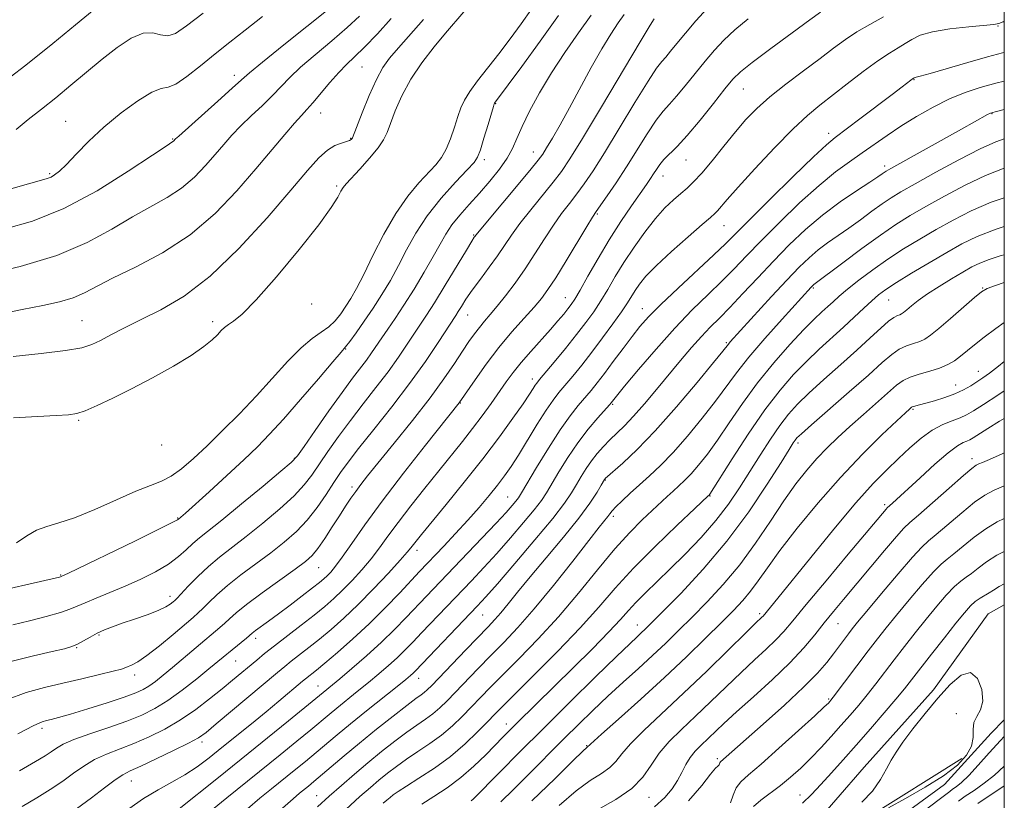
# Model space of a CAD drawing. Extents: x 2119800 to 2122700, y 329800 to 332700.
# Drawn here: x 2122266 to 2122500, y 330263 to 330448 of the extents above; entities that cross this region are included whole.
import ezdxf

# ---------------------------------------------------------------- set-up
doc = ezdxf.new("R2010")
doc.units = 0
doc.header["$MEASUREMENT"] = 0
for name, color, linetype, lineweight in [('DTM HARD BREAKLINE', 7, 'Continuous', 0), ('DTM SPOT ELEVATION', 2, 'Continuous', 13), ('GRID LINE', 7, 'Continuous', 0), ('INDEX CONTOUR', 41, 'Continuous', 13), ('INTERMEDIATE CONTOUR', 44, 'Continuous', 0)]:
    doc.layers.add(name, color=color, linetype=linetype, lineweight=lineweight)

msp = doc.modelspace()

# ---------------------------------------------------------------- linework, layer by layer
at = {"layer": 'DTM HARD BREAKLINE'}
for points in [[(2122500, 330309.357, 1029.369), (2122496.198, 330307.173, 1029.525), (2122483.148, 330289.199, 1029.805), (2122466.725, 330270.767, 1029.665), (2122446.5, 330247.502, 1030.225), (2122433.513, 330230.781, 1030.785), (2122415.609, 330216.193, 1031.205), (2122395.618, 330201.709, 1030.785), (2122370.874, 330184.326, 1030.715), (2122333.803, 330155.003, 1030.925), (2122314.497, 330133.367, 1031.275), (2122300.009, 330120.071, 1030.785), (2122283.913, 330108.113, 1030.575)], [(2122467.302, 330253.152, 1029.455), (2122485.779, 330266.665, 1029.315), (2122496.863, 330278.876, 1029.035), (2122500, 330282.018, 1029.143)], [(2122489.94, 330272.87, 1031.02), (2122467.71, 330258.96, 1030.1), (2122454.86, 330245.67, 1030.31), (2122452.01, 330241.79, 1030.82)]]:
    msp.add_polyline3d(points, dxfattribs=at)
at = {"layer": 'DTM SPOT ELEVATION'}
for p in [(2122498.53, 330446.76, 992.09), (2122347.49, 330437.05, 966.89), (2122317.17, 330435.08, 961.49), (2122438.01, 330431.81, 988.89), (2122478.54, 330434.05, 994.09), (2122379.22, 330428.34, 976.09), (2122337.67, 330426.15, 966.69), (2122497.07, 330425.97, 998.09), (2122277.09, 330424.12, 959.09), (2122344.75, 330420.14, 967.89), (2122458.27, 330421.3, 993.49), (2122302.48, 330419.95, 961.89), (2122388.15, 330416.86, 979.29), (2122376.49, 330415.08, 976.39), (2122424.42, 330414.96, 988.79), (2122471.57, 330413.56, 997.59), (2122273.28, 330411.7, 959.79), (2122418.94, 330411.16, 988.69), (2122341.48, 330408.83, 969.59), (2122403.38, 330402.13, 986.19), (2122433.4, 330399.42, 992.79), (2122374.02, 330397.13, 979.89), (2122454.67, 330384.59, 1002.19), (2122494.84, 330384.59, 1009.89), (2122335.54, 330380.78, 971.49), (2122395.75, 330382.32, 987.19), (2122472.52, 330381.76, 1006.89), (2122372.53, 330378.15, 982.79), (2122414.02, 330379.71, 993.29), (2122280.99, 330376.81, 967.09), (2122312.01, 330376.59, 969.29), (2122433.98, 330371.59, 999.79), (2122343.61, 330370.11, 976.09), (2122493.81, 330364.76, 1013.29), (2122387.95, 330362.98, 989.49), (2122488.47, 330361.58, 1013.19), (2122370.84, 330357.24, 986.09), (2122407.02, 330356.95, 996.19), (2122478.28, 330355.76, 1014.19), (2122280.21, 330353.15, 970.19), (2122451.03, 330347.76, 1010.39), (2122299.89, 330347.28, 972.19), (2122331.44, 330344.17, 977.89), (2122492.34, 330344.08, 1019.49), (2122405.27, 330339.01, 1000.09), (2122345.08, 330337.35, 983.59), (2122382.04, 330334.93, 993.09), (2122430.09, 330335.16, 1006.09), (2122471.58, 330333.11, 1017.69), (2122303.71, 330329.98, 975.89), (2122407.17, 330330.38, 1002.39), (2122360.51, 330322.3, 990.49), (2122337.15, 330318.15, 984.89), (2122275.9, 330316.47, 975.89), (2122301.87, 330311.4, 979.49), (2122376.1, 330306.96, 998.89), (2122441.94, 330307.25, 1015.69), (2122412.84, 330304.59, 1009.29), (2122460.48, 330304.87, 1020.89), (2122285, 330302.19, 980.19), (2122322.24, 330301.36, 986.49), (2122279.69, 330299.21, 980.09), (2122317.51, 330296.03, 986.89), (2122293.5, 330292.65, 982.49), (2122360.9, 330291.86, 998.69), (2122337.01, 330290.08, 993.19), (2122458.28, 330286.98, 1023.79), (2122488.62, 330283.54, 1030.59), (2122271.49, 330280.05, 984.39), (2122381.78, 330281.07, 1007.39), (2122309.47, 330276.77, 990.39), (2122400.82, 330275.94, 1013.89), (2122431.84, 330272.78, 1021.69), (2122292.66, 330267.51, 990.79), (2122336.73, 330264.06, 1001.19), (2122415.66, 330263.64, 1018.69), (2122451.46, 330264.22, 1027.29)]:
    msp.add_point(p, dxfattribs=at)
at = {"layer": 'GRID LINE', "flags": 128}
msp.add_lwpolyline([(2120000, 330000), (2122500, 330000), (2122500, 332500), (2120000, 332500), (2120000, 330000)], dxfattribs=at)
at = {"layer": 'INDEX CONTOUR', "flags": 128}
for points, elevation in [([(2122323.84, 330449.051), (2122319.715, 330445.804), (2122316.055, 330442.946), (2122312.578, 330440.179), (2122309.109, 330437.34), (2122305.893, 330434.788), (2122303.282, 330433.011), (2122301.443, 330432.271), (2122299.798, 330431.915), (2122297.585, 330431.064), (2122294.275, 330429.063), (2122290.266, 330426.149), (2122286.191, 330422.785), (2122282.586, 330419.409), (2122279.597, 330416.354), (2122277.274, 330413.927), (2122275.624, 330412.34), (2122274.479, 330411.429), (2122273.63, 330410.937), (2122272.724, 330410.588), (2122270.827, 330410.034), (2122266.864, 330408.908), (2122260.229, 330406.999)], 960), ([(2122409.724, 330449.55), (2122408.296, 330447.509), (2122406.528, 330444.87), (2122404.394, 330441.393), (2122401.919, 330436.974), (2122396.758, 330427.373), (2122394.516, 330423.344), (2122392.676, 330420.158), (2122391.316, 330417.877), (2122390.383, 330416.391), (2122389.289, 330414.918), (2122387.313, 330412.504), (2122374.492, 330397.112), (2122374.314, 330396.876), (2122374.147, 330396.626), (2122373.587, 330395.729), (2122372.265, 330393.559), (2122367.234, 330385.236), (2122364.673, 330381.068), (2122362.785, 330378.104), (2122359.934, 330373.848), (2122358.224, 330371.263), (2122356.133, 330368.169), (2122353.649, 330364.691), (2122350.795, 330360.952), (2122347.746, 330357.065), (2122344.709, 330353.141), (2122341.874, 330349.306), (2122339.356, 330345.744), (2122335.538, 330340.132), (2122333.763, 330337.819), (2122331.352, 330335.255), (2122327.936, 330332.13), (2122323.942, 330328.753), (2122319.997, 330325.587), (2122313.655, 330320.694), (2122310.986, 330318.463), (2122308.452, 330316.069), (2122306.223, 330313.781), (2122303.558, 330310.938), (2122303.024, 330310.41), (2122302.599, 330310.041), (2122301.959, 330309.534), (2122300.855, 330308.842), (2122299.053, 330307.98), (2122296.448, 330306.979), (2122293.441, 330305.937), (2122290.56, 330304.965), (2122288.209, 330304.141), (2122286.294, 330303.386), (2122284.597, 330302.592), (2122282.946, 330301.688), (2122281.368, 330300.776), (2122279.934, 330299.998), (2122278.592, 330299.438), (2122276.796, 330298.926), (2122273.876, 330298.232), (2122269.467, 330297.203), (2122264.429, 330295.984)], 980), ([(2122371.655, 330450.194), (2122367.307, 330445.12), (2122364.574, 330441.817), (2122361.716, 330438.079), (2122359.084, 330434.131), (2122356.964, 330430.214), (2122355.362, 330426.622), (2122354.221, 330423.665), (2122353.418, 330421.508), (2122352.584, 330419.747), (2122351.288, 330417.832), (2122349.27, 330415.401), (2122346.96, 330412.83), (2122343.714, 330409.333), (2122343.011, 330408.465), (2122342.482, 330407.574), (2122341.718, 330406.149), (2122340.157, 330403.66), (2122337.195, 330399.569), (2122332.543, 330393.69), (2122327.162, 330387.228), (2122322.32, 330381.743), (2122318.993, 330378.392), (2122316.97, 330376.732), (2122315.743, 330375.918), (2122314.855, 330375.233), (2122314.053, 330374.457), (2122313.135, 330373.497), (2122311.87, 330372.26), (2122309.922, 330370.655), (2122306.926, 330368.588), (2122302.695, 330366.044), (2122297.736, 330363.283), (2122292.733, 330360.643), (2122288.275, 330358.407), (2122284.575, 330356.665), (2122281.752, 330355.452), (2122279.745, 330354.767), (2122277.774, 330354.443), (2122274.878, 330354.272), (2122270.382, 330354.07), (2122264.751, 330353.726)], 970), ([(2122471.287, 330448.957), (2122468.062, 330447.155), (2122465.012, 330445.375), (2122462.254, 330443.552), (2122459.476, 330441.521), (2122456.254, 330439.094), (2122452.335, 330436.17), (2122448.153, 330433.006), (2122444.308, 330429.943), (2122441.229, 330427.21), (2122438.651, 330424.565), (2122436.138, 330421.65), (2122433.382, 330418.26), (2122430.598, 330414.802), (2122428.134, 330411.839), (2122426.225, 330409.763), (2122424.668, 330408.301), (2122423.153, 330407.016), (2122421.417, 330405.515), (2122419.411, 330403.583), (2122417.134, 330401.054), (2122414.624, 330397.847), (2122412.065, 330394.246), (2122409.677, 330390.62), (2122407.623, 330387.273), (2122405.83, 330384.242), (2122404.171, 330381.495), (2122402.504, 330378.958), (2122400.656, 330376.398), (2122398.44, 330373.539), (2122395.791, 330370.254), (2122393.116, 330367.001), (2122389.646, 330362.829), (2122388.995, 330362.022), (2122388.608, 330361.472), (2122388.123, 330360.711), (2122387.251, 330359.369), (2122385.722, 330357.105), (2122383.328, 330353.673), (2122380.116, 330349.236), (2122376.193, 330344.051), (2122371.765, 330338.465), (2122367.423, 330333.138), (2122361.571, 330326.037), (2122360.308, 330324.476), (2122359.091, 330322.886), (2122358.219, 330321.826), (2122356.537, 330319.922), (2122353.743, 330316.869), (2122350.227, 330313.143), (2122346.552, 330309.412), (2122343.175, 330306.207), (2122340.135, 330303.526), (2122337.364, 330301.223), (2122334.817, 330299.186), (2122330.685, 330295.961), (2122329.154, 330294.743), (2122327.422, 330293.314), (2122312.88, 330281.052), (2122310.461, 330279.056), (2122308.632, 330277.777), (2122306.306, 330276.506), (2122302.745, 330274.735), (2122298.62, 330272.75), (2122294.947, 330271.037), (2122292.452, 330269.911), (2122290.668, 330269.012), (2122288.838, 330267.812), (2122286.358, 330265.921), (2122283.254, 330263.508), (2122279.708, 330260.881)], 990), ([(2122500, 330420.027), (2122497.963, 330419.324), (2122494.238, 330417.635), (2122489.219, 330415.045), (2122483.701, 330412.055), (2122478.84, 330409.354), (2122475.465, 330407.438), (2122473.118, 330406.013), (2122471.018, 330404.591), (2122468.558, 330402.806), (2122465.817, 330400.785), (2122463.043, 330398.78), (2122458.031, 330395.302), (2122455.789, 330393.625), (2122453.636, 330391.781), (2122451.278, 330389.495), (2122448.371, 330386.456), (2122444.752, 330382.553), (2122434.936, 330371.782), (2122434.485, 330371.262), (2122433.149, 330369.588), (2122430.936, 330366.864), (2122427.048, 330362.143), (2122422.138, 330356.33), (2122417.126, 330350.676), (2122412.797, 330346.198), (2122409.399, 330342.99), (2122405.251, 330339.337), (2122405.13, 330339.206), (2122405.049, 330339.082), (2122404.287, 330337.765), (2122403.284, 330336.075), (2122401.588, 330333.493), (2122398.962, 330329.924), (2122395.328, 330325.406), (2122391.244, 330320.516), (2122387.425, 330315.968), (2122384.429, 330312.324), (2122382.189, 330309.551), (2122380.48, 330307.466), (2122379.038, 330305.826), (2122377.444, 330304.145), (2122372.169, 330298.698), (2122364.025, 330290.226), (2122362.955, 330289.158), (2122362.253, 330288.545), (2122361.489, 330287.981), (2122360.248, 330287.084), (2122358.12, 330285.481), (2122354.863, 330282.939), (2122350.912, 330279.789), (2122346.871, 330276.505), (2122343.257, 330273.494), (2122336.068, 330267.384), (2122334.784, 330266.323), (2122332.658, 330264.596), (2122331.101, 330263.282), (2122328.584, 330261.091)], 1000), ([(2122500, 330385.855), (2122497.901, 330385.173), (2122495.921, 330384.44), (2122494.581, 330383.655), (2122492.937, 330382.292), (2122487.244, 330377.353), (2122484.444, 330374.957), (2122482.492, 330373.368), (2122481.131, 330372.448), (2122479.902, 330371.896), (2122478.445, 330371.432), (2122476.786, 330370.874), (2122475.054, 330370.06), (2122473.266, 330368.809), (2122470.999, 330366.856), (2122467.72, 330363.917), (2122463.184, 330359.918), (2122454.209, 330352.085), (2122451.824, 330349.975), (2122450.758, 330348.967), (2122450.324, 330348.446), (2122449.876, 330347.78), (2122448.913, 330346.256), (2122446.974, 330343.15), (2122443.725, 330338.006), (2122439.346, 330331.466), (2122434.144, 330324.445), (2122428.508, 330317.787), (2122423.147, 330312.041), (2122418.853, 330307.684), (2122414.705, 330303.554), (2122413.794, 330302.688), (2122412.792, 330301.763), (2122411.042, 330300.115), (2122407.882, 330297.075), (2122402.92, 330292.236), (2122396.828, 330286.246), (2122390.541, 330280.015), (2122384.886, 330274.351), (2122380.236, 330269.65), (2122373.888, 330263.209), (2122373.404, 330262.777)], 1010), ([(2122500, 330345.439), (2122499.478, 330345.203), (2122496.501, 330343.868), (2122494.84, 330343.15), (2122493.964, 330342.791), (2122493.323, 330342.484), (2122492.307, 330341.743), (2122490.288, 330340.034), (2122486.923, 330337.078), (2122479.654, 330330.664), (2122477.582, 330328.864), (2122476.155, 330327.514), (2122474.385, 330325.554), (2122471.56, 330322.25), (2122461.802, 330310.622), (2122459.414, 330307.741), (2122457.238, 330305.05), (2122455.005, 330302.24), (2122452.398, 330299.139), (2122449.088, 330295.604), (2122444.925, 330291.604), (2122440.463, 330287.54), (2122436.437, 330283.923), (2122433.401, 330281.133), (2122427.948, 330275.97), (2122426.59, 330274.584), (2122425.409, 330273.101), (2122424.395, 330271.412), (2122423.439, 330269.557), (2122422.404, 330267.615), (2122421.134, 330265.636), (2122419.392, 330263.577), (2122416.92, 330261.365)], 1020), ([(2122472.524, 330261.164), (2122476.499, 330263.361), (2122481.168, 330266.012), (2122485.552, 330268.755), (2122488.856, 330271.299), (2122491.027, 330273.627), (2122492.198, 330275.792), (2122492.568, 330277.831), (2122492.589, 330279.708), (2122492.783, 330281.368), (2122493.493, 330282.832), (2122494.372, 330284.416), (2122494.901, 330286.509), (2122494.661, 330289.26), (2122493.657, 330291.856), (2122491.998, 330293.248), (2122489.795, 330292.661), (2122487.171, 330290.438), (2122484.25, 330287.2), (2122481.194, 330283.535), (2122478.308, 330279.914), (2122475.932, 330276.775), (2122474.286, 330274.4), (2122473.104, 330272.435), (2122471.999, 330270.369), (2122470.618, 330267.841), (2122468.738, 330265.081), (2122466.171, 330262.472)], 1030)]:
    msp.add_lwpolyline(points, dxfattribs=dict(at, elevation=elevation))
at = {"layer": 'INTERMEDIATE CONTOUR', "flags": 128}
for points, elevation in [([(2122283.846, 330450.678), (2122279.403, 330447.067), (2122274.08, 330442.656), (2122267.634, 330437.506), (2122260.108, 330431.822)], 956), ([(2122339.846, 330451.041), (2122328.922, 330442.317), (2122323.843, 330438.232), (2122320.785, 330435.71), (2122318.863, 330434.024), (2122316.674, 330432.029), (2122313.237, 330428.942), (2122303.976, 330420.673), (2122303.209, 330419.968), (2122302.75, 330419.476), (2122302.593, 330419.342), (2122300.948, 330418.257), (2122297.723, 330416.098), (2122291.985, 330412.286), (2122284.563, 330407.681), (2122276.642, 330403.451), (2122269.209, 330400.484), (2122262.471, 330398.543)], 962), ([(2122387.716, 330450.795), (2122385.289, 330447.339), (2122382.654, 330443.757), (2122379.945, 330440.206), (2122374.94, 330433.805), (2122373.056, 330431.241), (2122371.788, 330429.201), (2122370.935, 330427.36), (2122370.219, 330425.304), (2122369.411, 330422.758), (2122368.489, 330420.019), (2122367.48, 330417.524), (2122366.38, 330415.565), (2122365.042, 330413.859), (2122360.997, 330409.537), (2122358.323, 330406.359), (2122355.479, 330402.305), (2122352.672, 330397.398), (2122350.083, 330392.288), (2122347.887, 330387.78), (2122346.192, 330384.47), (2122344.856, 330382.109), (2122343.669, 330380.234), (2122342.446, 330378.476), (2122341.101, 330376.823), (2122339.571, 330375.355), (2122337.785, 330374.059), (2122335.642, 330372.554), (2122333.031, 330370.366), (2122329.883, 330367.17), (2122322.402, 330358.955), (2122318.358, 330354.721), (2122314.374, 330350.728), (2122310.674, 330347.137), (2122307.433, 330344.09), (2122304.618, 330341.652), (2122302.144, 330339.871), (2122299.847, 330338.696), (2122297.25, 330337.698), (2122293.793, 330336.35), (2122289.163, 330334.315), (2122284.011, 330332.008), (2122279.234, 330330.03), (2122275.508, 330328.797), (2122272.636, 330327.983), (2122270.201, 330327.076), (2122267.847, 330325.71), (2122265.467, 330324.098)], 974), ([(2122429.404, 330450.987), (2122426.76, 330447.989), (2122424.258, 330445.067), (2122422.252, 330442.653), (2122420.732, 330440.792), (2122419.591, 330439.43), (2122418.652, 330438.364), (2122417.446, 330436.78), (2122415.432, 330433.716), (2122412.286, 330428.603), (2122408.565, 330422.46), (2122405.053, 330416.701), (2122402.335, 330412.408), (2122400.261, 330409.343), (2122398.489, 330406.936), (2122396.729, 330404.674), (2122394.886, 330402.278), (2122392.916, 330399.527), (2122390.788, 330396.282), (2122388.531, 330392.73), (2122386.184, 330389.143), (2122383.81, 330385.765), (2122381.544, 330382.752), (2122379.539, 330380.232), (2122377.9, 330378.272), (2122376.548, 330376.689), (2122375.348, 330375.237), (2122374.169, 330373.682), (2122372.881, 330371.841), (2122371.351, 330369.545), (2122369.435, 330366.633), (2122366.933, 330362.98), (2122363.635, 330358.469), (2122359.495, 330353.151), (2122355.149, 330347.746), (2122348.82, 330339.969), (2122347.171, 330337.885), (2122345.979, 330336.288), (2122344.835, 330334.657), (2122343.582, 330332.778), (2122342.123, 330330.515), (2122340.414, 330327.832), (2122338.635, 330325.088), (2122337.02, 330322.741), (2122335.658, 330321.069), (2122334.065, 330319.631), (2122331.614, 330317.803), (2122323.768, 330312.172), (2122320.064, 330309.431), (2122317.564, 330307.433), (2122316.005, 330306.044), (2122314.878, 330304.974), (2122313.725, 330303.945), (2122302.486, 330294.481), (2122300.244, 330292.627), (2122298.407, 330291.169), (2122296.883, 330290.058), (2122295.495, 330289.209), (2122293.73, 330288.413), (2122290.992, 330287.426), (2122286.953, 330286.1), (2122282.37, 330284.652), (2122278.269, 330283.402), (2122275.431, 330282.583), (2122273.663, 330282.118), (2122272.53, 330281.852), (2122271.488, 330281.557), (2122269.571, 330280.709), (2122265.71, 330278.715)], 984), ([(2122346.911, 330449.15), (2122343.967, 330446.411), (2122340.278, 330443.246), (2122336.37, 330439.976), (2122332.899, 330436.982), (2122330.318, 330434.528), (2122326.245, 330430.292), (2122323.81, 330427.944), (2122321.171, 330425.47), (2122318.671, 330423.062), (2122316.549, 330420.844), (2122314.63, 330418.666), (2122312.636, 330416.312), (2122310.332, 330413.648), (2122307.663, 330410.876), (2122304.619, 330408.282), (2122301.185, 330406.044), (2122292.994, 330401.491), (2122288.087, 330398.568), (2122282.231, 330395.384), (2122274.987, 330392.316), (2122266.274, 330389.686), (2122257.442, 330387.601)], 964), ([(2122354.397, 330448.551), (2122351.128, 330444.971), (2122348.088, 330441.78), (2122345.729, 330439.457), (2122343.819, 330437.635), (2122341.955, 330435.732), (2122339.851, 330433.346), (2122335.817, 330428.554), (2122334.384, 330426.947), (2122333.079, 330425.543), (2122331.449, 330423.731), (2122329.124, 330421.015), (2122322.262, 330412.864), (2122317.774, 330407.675), (2122312.576, 330402.276), (2122306.647, 330397.223), (2122300.116, 330392.969), (2122293.7, 330389.547), (2122288.265, 330386.883), (2122281.54, 330383.413), (2122278.873, 330382.28), (2122275.675, 330381.328), (2122271.695, 330380.427), (2122266.791, 330379.453), (2122260.964, 330378.308)], 966), ([(2122394.103, 330449.265), (2122389.787, 330443.173), (2122385.418, 330437.18), (2122378.955, 330428.465), (2122378.877, 330428.301), (2122378.681, 330427.68), (2122377.408, 330423.383), (2122376.441, 330420.156), (2122375.576, 330417.37), (2122374.935, 330415.648), (2122374.084, 330414.373), (2122372.449, 330412.625), (2122369.673, 330409.717), (2122366.262, 330405.921), (2122362.934, 330401.746), (2122360.241, 330397.624), (2122358.07, 330393.669), (2122356.139, 330389.919), (2122354.211, 330386.392), (2122352.219, 330383.04), (2122350.144, 330379.8), (2122348.013, 330376.671), (2122346.055, 330373.917), (2122344.551, 330371.867), (2122343.594, 330370.621), (2122342.541, 330369.367), (2122340.565, 330367.066), (2122337.133, 330363.047), (2122332.899, 330358.112), (2122328.808, 330353.428), (2122325.533, 330349.845), (2122322.631, 330346.899), (2122319.387, 330343.81), (2122315.349, 330340.059), (2122311.146, 330336.19), (2122305.591, 330331.124), (2122303.897, 330329.663), (2122303.653, 330329.508), (2122302.418, 330328.868), (2122299.202, 330327.275), (2122293.511, 330324.493), (2122277.813, 330316.882), (2122276.016, 330316.043), (2122275.898, 330316.003), (2122275.602, 330315.927), (2122267.673, 330314.108), (2122262.141, 330312.81)], 976), ([(2122416.826, 330448.468), (2122415.913, 330446.971), (2122413.554, 330443.029), (2122404.34, 330427.57), (2122399.843, 330420.085), (2122396.851, 330415.228), (2122394.836, 330412.234), (2122392.901, 330409.72), (2122387.566, 330403.156), (2122384.974, 330399.857), (2122382.978, 330397.109), (2122379.665, 330392.254), (2122377.685, 330389.524), (2122375.583, 330386.699), (2122373.665, 330384.077), (2122372.168, 330381.906), (2122371.075, 330380.214), (2122370.305, 330378.976), (2122369.723, 330378.063), (2122365.523, 330371.611), (2122362.516, 330367.146), (2122358.783, 330361.919), (2122354.523, 330356.342), (2122350.277, 330350.993), (2122346.675, 330346.489), (2122344.151, 330343.232), (2122342.363, 330340.752), (2122340.777, 330338.366), (2122338.955, 330335.558), (2122336.841, 330332.482), (2122334.476, 330329.461), (2122331.883, 330326.737), (2122329.014, 330324.209), (2122325.805, 330321.695), (2122318.712, 330316.433), (2122315.525, 330313.947), (2122313.008, 330311.751), (2122311.114, 330309.912), (2122309.71, 330308.478), (2122308.603, 330307.408), (2122307.352, 330306.312), (2122302.62, 330302.316), (2122299.357, 330299.616), (2122296.39, 330297.287), (2122294.272, 330295.838), (2122292.912, 330295.101), (2122291.376, 330294.452), (2122290.357, 330294.094), (2122288.409, 330293.557), (2122285.145, 330292.767), (2122280.959, 330291.803), (2122276.446, 330290.776), (2122272.059, 330289.739), (2122267.689, 330288.505), (2122263.093, 330286.82)], 982), ([(2122401.862, 330449.338), (2122398.908, 330445.15), (2122395.644, 330440.498), (2122392.438, 330435.665), (2122389.607, 330430.935), (2122387.27, 330426.593), (2122385.494, 330422.922), (2122384.263, 330420.083), (2122383.229, 330417.739), (2122381.96, 330415.431), (2122380.131, 330412.807), (2122377.868, 330409.965), (2122375.405, 330407.106), (2122372.962, 330404.402), (2122370.714, 330401.888), (2122368.819, 330399.564), (2122367.345, 330397.368), (2122365.999, 330394.991), (2122364.391, 330392.058), (2122362.259, 330388.355), (2122359.825, 330384.304), (2122357.436, 330380.485), (2122355.371, 330377.353), (2122353.638, 330374.839), (2122352.18, 330372.754), (2122349.749, 330369.192), (2122348.514, 330367.463), (2122345.214, 330363.137), (2122342.742, 330359.793), (2122339.597, 330355.379), (2122336.349, 330350.737), (2122333.721, 330346.947), (2122332.122, 330344.706), (2122330.684, 330343.157), (2122328.229, 330341.048), (2122323.989, 330337.523), (2122318.869, 330333.297), (2122314.188, 330329.478), (2122308.85, 330325.23), (2122307.296, 330323.905), (2122305.738, 330322.437), (2122303.884, 330320.787), (2122301.508, 330319.024), (2122298.466, 330317.215), (2122294.954, 330315.437), (2122291.247, 330313.758), (2122287.623, 330312.245), (2122284.36, 330310.935), (2122281.731, 330309.858), (2122279.844, 330309.014), (2122278.131, 330308.281), (2122275.855, 330307.506), (2122272.512, 330306.581), (2122268.526, 330305.583), (2122264.555, 330304.636)], 978), ([(2122362.079, 330448.334), (2122356.127, 330441.647), (2122354.023, 330439.189), (2122352.404, 330436.912), (2122350.884, 330434.089), (2122349.192, 330430.279), (2122347.531, 330426.198), (2122345.187, 330420.204), (2122345.065, 330419.993), (2122344.897, 330419.827), (2122344.519, 330419.607), (2122343.784, 330419.339), (2122342.594, 330418.989), (2122341.039, 330418.382), (2122339.255, 330417.306), (2122337.257, 330415.501), (2122334.565, 330412.512), (2122330.574, 330407.83), (2122324.929, 330401.278), (2122318.259, 330393.984), (2122311.44, 330387.407), (2122305.207, 330382.651), (2122299.72, 330379.427), (2122294.999, 330377.094), (2122291.053, 330375.126), (2122287.848, 330373.454), (2122285.339, 330372.124), (2122283.315, 330371.15), (2122280.908, 330370.404), (2122277.083, 330369.727), (2122271.256, 330369.003), (2122264.642, 330368.29)], 968), ([(2122309.732, 330449.879), (2122305.786, 330446.824), (2122303.194, 330445.052), (2122301.33, 330444.42), (2122299.631, 330444.677), (2122297.778, 330445.158), (2122295.515, 330445.09), (2122292.665, 330443.887), (2122289.343, 330441.717), (2122285.744, 330438.929), (2122282.045, 330435.854), (2122278.355, 330432.721), (2122274.764, 330429.739), (2122271.36, 330427.058), (2122268.208, 330424.599), (2122265.367, 330422.226)], 958), ([(2122439.166, 330448.462), (2122435.986, 330445.872), (2122433.388, 330443.463), (2122431.151, 330441.067), (2122428.964, 330438.462), (2122424.25, 330432.606), (2122422.153, 330430.1), (2122420.479, 330428.26), (2122418.98, 330426.589), (2122417.309, 330424.403), (2122415.21, 330421.218), (2122410.261, 330413.318), (2122407.82, 330409.588), (2122405.686, 330406.453), (2122403.077, 330402.726), (2122402.206, 330401.4), (2122400.858, 330399.198), (2122395.949, 330391.056), (2122393.467, 330387.018), (2122391.626, 330384.188), (2122390.093, 330382.123), (2122388.334, 330380.064), (2122385.952, 330377.404), (2122383.086, 330374.141), (2122380.005, 330370.422), (2122376.987, 330366.466), (2122374.332, 330362.774), (2122370.53, 330357.293), (2122362.571, 330347.285), (2122357.366, 330340.65), (2122352.262, 330333.978), (2122348.141, 330328.341), (2122345.038, 330323.919), (2122342.775, 330320.67), (2122341.173, 330318.504), (2122340.042, 330317.141), (2122339.192, 330316.252), (2122338.405, 330315.514), (2122337.365, 330314.642), (2122335.732, 330313.354), (2122333.305, 330311.481), (2122330.438, 330309.296), (2122327.623, 330307.181), (2122325.271, 330305.45), (2122322.192, 330303.216), (2122321.404, 330302.612), (2122320.045, 330301.469), (2122311.14, 330294.143), (2122308.214, 330291.777), (2122304.786, 330289.105), (2122301.363, 330286.623), (2122298.285, 330284.698), (2122295.218, 330283.172), (2122291.665, 330281.761), (2122287.346, 330280.251), (2122282.869, 330278.729), (2122279.061, 330277.351), (2122276.519, 330276.232), (2122274.913, 330275.303), (2122273.683, 330274.449), (2122272.25, 330273.509), (2122269.965, 330272.142), (2122266.16, 330269.96)], 986), ([(2122456.382, 330450.104), (2122453.858, 330448.279), (2122449.593, 330445.161), (2122444.548, 330441.448), (2122440.131, 330438.143), (2122437.342, 330435.918), (2122435.539, 330434.142), (2122433.668, 330431.858), (2122430.962, 330428.418), (2122427.767, 330424.419), (2122424.715, 330420.769), (2122422.305, 330418.157), (2122419.187, 330415.089), (2122418.179, 330413.896), (2122417.378, 330412.754), (2122416.681, 330411.667), (2122415.962, 330410.577), (2122415.001, 330409.18), (2122411.476, 330404.108), (2122408.935, 330400.333), (2122406.199, 330396.05), (2122403.525, 330391.57), (2122401.139, 330387.391), (2122399.26, 330384.057), (2122398.012, 330381.929), (2122397.159, 330380.632), (2122396.373, 330379.605), (2122395.365, 330378.372), (2122394.009, 330376.774), (2122392.216, 330374.738), (2122387.537, 330369.538), (2122385.256, 330366.898), (2122383.367, 330364.531), (2122381.713, 330362.279), (2122378.138, 330357.193), (2122376.017, 330354.247), (2122373.732, 330351.191), (2122371.31, 330348.105), (2122365.71, 330341.196), (2122362.401, 330337.076), (2122359.048, 330332.828), (2122356.041, 330328.909), (2122353.644, 330325.649), (2122351.632, 330322.877), (2122349.656, 330320.296), (2122347.458, 330317.687), (2122345.135, 330315.142), (2122342.872, 330312.831), (2122340.772, 330310.848), (2122338.61, 330308.977), (2122336.077, 330306.929), (2122332.996, 330304.516), (2122326.72, 330299.648), (2122324.361, 330297.778), (2122322.462, 330296.231), (2122316.733, 330291.439), (2122314.237, 330289.374), (2122311.297, 330286.994), (2122307.984, 330284.471), (2122304.409, 330282.03), (2122300.684, 330279.854), (2122296.941, 330277.979), (2122293.307, 330276.399), (2122286.769, 330273.871), (2122283.95, 330272.582), (2122281.428, 330271.07), (2122278.998, 330269.354), (2122276.408, 330267.49), (2122273.463, 330265.534), (2122270.221, 330263.525), (2122266.797, 330261.496)], 988), ([(2122500, 330447.954), (2122499.695, 330447.807), (2122498.675, 330447.383), (2122497.49, 330447.165), (2122491.555, 330446.632), (2122487.069, 330446.124), (2122482.946, 330445.437), (2122480.025, 330444.578), (2122478.041, 330443.613), (2122476.454, 330442.622), (2122474.773, 330441.62), (2122472.699, 330440.361), (2122469.985, 330438.536), (2122466.516, 330435.972), (2122462.718, 330433.046), (2122456.16, 330427.959), (2122453.288, 330425.565), (2122449.855, 330422.346), (2122445.458, 330417.858), (2122440.781, 330412.887), (2122436.778, 330408.52), (2122434.166, 330405.585), (2122431.909, 330402.937), (2122431.285, 330402.277), (2122430.262, 330401.358), (2122428.247, 330399.625), (2122424.915, 330396.74), (2122420.971, 330393.252), (2122417.383, 330389.931), (2122414.892, 330387.369), (2122413.333, 330385.478), (2122412.317, 330383.988), (2122410.49, 330381.049), (2122409.081, 330378.932), (2122407.054, 330376.057), (2122404.612, 330372.716), (2122402.058, 330369.338), (2122399.653, 330366.281), (2122397.511, 330363.651), (2122394.227, 330359.746), (2122392.832, 330357.955), (2122391.188, 330355.56), (2122389.084, 330352.215), (2122384.611, 330344.9), (2122382.86, 330342.164), (2122381.318, 330339.946), (2122379.671, 330337.779), (2122377.669, 330335.288), (2122375.299, 330332.47), (2122372.611, 330329.414), (2122369.704, 330326.25), (2122366.876, 330323.256), (2122361.117, 330317.232), (2122356.425, 330312.218), (2122353.009, 330308.656), (2122349.193, 330304.87), (2122345.269, 330301.236), (2122341.621, 330298.033), (2122338.649, 330295.518), (2122336.638, 330293.857), (2122334.069, 330291.81), (2122333.346, 330291.213), (2122327.751, 330286.51), (2122324.68, 330283.962), (2122321.221, 330281.125), (2122314.209, 330275.435), (2122311.145, 330272.988), (2122308.294, 330270.848), (2122305.419, 330268.951), (2122302.332, 330267.206), (2122299.035, 330265.418), (2122295.58, 330263.366), (2122292.074, 330260.941)], 992), ([(2122500, 330440.566), (2122499.543, 330440.439), (2122496.008, 330439.467), (2122491.357, 330438.136), (2122482.41, 330435.53), (2122480.055, 330434.868), (2122479.044, 330434.606), (2122478.607, 330434.504), (2122478.364, 330434.365), (2122478.182, 330434.237), (2122477.813, 330433.959), (2122475.76, 330432.37), (2122473.359, 330430.531), (2122465.714, 330424.735), (2122459.856, 330420.339), (2122457.775, 330418.6), (2122454.716, 330415.74), (2122449.881, 330411.042), (2122444.273, 330405.522), (2122439.352, 330400.634), (2122436.12, 330397.389), (2122433.774, 330395.056), (2122431.057, 330392.462), (2122422.538, 330384.554), (2122418.435, 330380.673), (2122415.539, 330377.77), (2122413.483, 330375.455), (2122411.617, 330373.083), (2122409.453, 330370.196), (2122407.152, 330367.092), (2122405.034, 330364.259), (2122403.326, 330362.047), (2122401.881, 330360.268), (2122398.837, 330356.71), (2122396.893, 330354.264), (2122394.521, 330350.918), (2122391.723, 330346.555), (2122388.929, 330341.972), (2122385.334, 330335.924), (2122384.606, 330334.764), (2122384.027, 330333.991), (2122383.163, 330332.958), (2122381.693, 330331.309), (2122379.326, 330328.757), (2122375.933, 330325.179), (2122362.766, 330311.436), (2122357.959, 330306.341), (2122355.216, 330303.511), (2122352.087, 330300.465), (2122348.569, 330297.265), (2122345.088, 330294.235), (2122342.172, 330291.761), (2122336.506, 330287.082), (2122330.001, 330281.788), (2122318.762, 330272.696), (2122312.967, 330268.031), (2122304.079, 330260.922)], 994), ([(2122500, 330433.712), (2122498.024, 330433.21), (2122494.299, 330432.178), (2122490.68, 330430.986), (2122486.978, 330429.475), (2122483.076, 330427.544), (2122479.152, 330425.333), (2122475.459, 330423.038), (2122472.17, 330420.819), (2122466.269, 330416.638), (2122463.264, 330414.568), (2122459.921, 330412.144), (2122456, 330408.959), (2122451.403, 330404.793), (2122446.614, 330400.168), (2122442.259, 330395.798), (2122438.777, 330392.201), (2122435.844, 330389.147), (2122432.945, 330386.219), (2122429.656, 330383.037), (2122425.915, 330379.38), (2122421.752, 330375.067), (2122417.3, 330370.095), (2122413.111, 330365.192), (2122409.84, 330361.263), (2122406.654, 330357.341), (2122406.208, 330356.827), (2122403.48, 330353.73), (2122401.22, 330351.024), (2122398.754, 330347.797), (2122396.371, 330344.297), (2122394.253, 330340.907), (2122391.295, 330335.948), (2122390.086, 330334.13), (2122388.395, 330331.925), (2122385.857, 330328.859), (2122382.743, 330325.236), (2122379.48, 330321.556), (2122376.4, 330318.195), (2122373.446, 330315.063), (2122361.683, 330302.768), (2122359.526, 330300.492), (2122357.679, 330298.583), (2122355.845, 330296.796), (2122353.784, 330294.926), (2122351.482, 330292.945), (2122348.982, 330290.869), (2122346.356, 330288.734), (2122341.527, 330284.835), (2122339.647, 330283.282), (2122335.34, 330279.7), (2122332.021, 330276.985), (2122328.014, 330273.731), (2122315.368, 330263.523), (2122311.957, 330260.732)], 996), ([(2122500, 330426.956), (2122497.861, 330426.443), (2122496.731, 330426.11), (2122496.031, 330425.771), (2122489.82, 330422.282), (2122473.054, 330412.973), (2122471.936, 330412.333), (2122471.476, 330412.034), (2122470.981, 330411.681), (2122469.977, 330410.995), (2122468.045, 330409.723), (2122464.927, 330407.689), (2122461.003, 330405.009), (2122456.811, 330401.876), (2122452.785, 330398.455), (2122448.935, 330394.805), (2122445.165, 330390.963), (2122441.433, 330387.012), (2122437.913, 330383.238), (2122434.834, 330379.975), (2122432.33, 330377.427), (2122430.177, 330375.271), (2122428.057, 330373.054), (2122425.712, 330370.414), (2122423.125, 330367.364), (2122417.418, 330360.482), (2122414.554, 330357.082), (2122411.956, 330354.133), (2122409.778, 330351.861), (2122406.321, 330348.533), (2122404.795, 330346.961), (2122403.351, 330345.31), (2122401.994, 330343.56), (2122400.726, 330341.708), (2122399.537, 330339.799), (2122398.416, 330337.905), (2122397.255, 330335.972), (2122395.565, 330333.496), (2122392.763, 330329.859), (2122388.552, 330324.76), (2122383.793, 330319.164), (2122379.634, 330314.353), (2122376.866, 330311.211), (2122374.856, 330309.021), (2122360.142, 330293.656), (2122359.603, 330293.126), (2122358.999, 330292.586), (2122357.877, 330291.655), (2122355.792, 330289.976), (2122348.565, 330284.194), (2122344.743, 330281.102), (2122341.613, 330278.516), (2122336.579, 330274.282), (2122334.044, 330272.184), (2122331.399, 330270.027), (2122326.013, 330265.676), (2122323.235, 330263.403), (2122320.271, 330260.911)], 998), ([(2122500, 330413.024), (2122495.558, 330411.278), (2122490.682, 330408.967), (2122485.778, 330406.382), (2122481.334, 330403.905), (2122477.649, 330401.777), (2122474.271, 330399.677), (2122470.561, 330397.147), (2122466.136, 330393.93), (2122461.657, 330390.576), (2122454.768, 330385.374), (2122454.58, 330385.214), (2122454.123, 330384.752), (2122447.226, 330377.2), (2122443.135, 330372.622), (2122439.298, 330368.143), (2122436.373, 330364.427), (2122431.427, 330357.671), (2122428.273, 330353.641), (2122424.764, 330349.411), (2122421.337, 330345.541), (2122418.333, 330342.447), (2122415.716, 330339.983), (2122413.349, 330337.857), (2122411.15, 330335.853), (2122409.238, 330334.057), (2122407.78, 330332.622), (2122406.87, 330331.64), (2122406.312, 330330.948), (2122405.837, 330330.316), (2122403.798, 330327.77), (2122401.339, 330324.651), (2122397.513, 330319.752), (2122392.92, 330313.939), (2122388.372, 330308.377), (2122384.495, 330303.954), (2122381.174, 330300.44), (2122378.107, 330297.325), (2122375.077, 330294.228), (2122367.66, 330286.548), (2122365.952, 330284.884), (2122364.32, 330283.485), (2122362.545, 330282.182), (2122360.501, 330280.784), (2122358.087, 330279.088), (2122355.246, 330276.956), (2122352.112, 330274.483), (2122348.863, 330271.829), (2122345.657, 330269.137), (2122342.567, 330266.472), (2122339.646, 330263.889), (2122336.894, 330261.399)], 1002), ([(2122500, 330406.014), (2122496.879, 330404.923), (2122492.147, 330402.889), (2122487.855, 330400.71), (2122483.828, 330398.456), (2122479.916, 330396.18), (2122476.093, 330393.849), (2122472.356, 330391.422), (2122468.749, 330388.893), (2122465.473, 330386.447), (2122462.772, 330384.314), (2122460.797, 330382.653), (2122459.329, 330381.332), (2122458.056, 330380.154), (2122456.67, 330378.89), (2122454.883, 330377.196), (2122452.409, 330374.701), (2122449.086, 330371.158), (2122445.254, 330366.812), (2122441.376, 330362.035), (2122437.834, 330357.184), (2122434.686, 330352.567), (2122431.916, 330348.479), (2122429.5, 330345.142), (2122427.411, 330342.51), (2122425.617, 330340.465), (2122424.076, 330338.878), (2122422.692, 330337.575), (2122421.357, 330336.371), (2122419.958, 330335.09), (2122416.418, 330331.784), (2122414.01, 330329.496), (2122411.069, 330326.519), (2122407.545, 330322.617), (2122403.43, 330317.681), (2122398.882, 330312.126), (2122394.103, 330306.49), (2122389.312, 330301.252), (2122384.825, 330296.63), (2122380.976, 330292.775), (2122377.985, 330289.758), (2122375.606, 330287.318), (2122373.48, 330285.112), (2122371.295, 330282.87), (2122368.948, 330280.611), (2122366.386, 330278.425), (2122363.6, 330276.386), (2122360.754, 330274.485), (2122358.053, 330272.696), (2122355.654, 330270.992), (2122353.503, 330269.339), (2122351.495, 330267.708), (2122349.464, 330265.994), (2122346.998, 330263.825), (2122343.622, 330260.762)], 1004), ([(2122500, 330399.149), (2122498.036, 330398.523), (2122493.563, 330396.797), (2122489.926, 330395.035), (2122486.32, 330393.007), (2122482.192, 330390.587), (2122477.984, 330388.077), (2122474.389, 330385.877), (2122471.89, 330384.259), (2122470.127, 330382.957), (2122468.526, 330381.571), (2122466.619, 330379.788), (2122464.359, 330377.642), (2122461.797, 330375.253), (2122456.036, 330370.03), (2122453.008, 330367.163), (2122449.954, 330364.027), (2122446.735, 330360.303), (2122443.167, 330355.612), (2122439.207, 330349.849), (2122435.393, 330343.99), (2122430.057, 330335.608), (2122429.898, 330335.387), (2122429.711, 330335.208), (2122426.481, 330332.186), (2122422.296, 330328.251), (2122417.07, 330323.22), (2122411.914, 330318.018), (2122407.62, 330313.32), (2122403.691, 330308.811), (2122399.31, 330303.925), (2122393.974, 330298.35), (2122388.456, 330292.796), (2122380.892, 330285.288), (2122379.01, 330283.38), (2122377.272, 330281.584), (2122374.931, 330279.191), (2122371.944, 330276.337), (2122368.452, 330273.365), (2122364.656, 330270.588), (2122361.006, 330268.185), (2122358.02, 330266.303), (2122356.061, 330265.028), (2122354.893, 330264.198), (2122354.126, 330263.586), (2122353.41, 330262.982), (2122352.54, 330262.217)], 1006), ([(2122500, 330392.489), (2122499.237, 330392.266), (2122496.393, 330391.359), (2122494.2, 330390.509), (2122492.296, 330389.572), (2122490.172, 330388.365), (2122487.482, 330386.777), (2122484.526, 330384.971), (2122481.765, 330383.18), (2122479.572, 330381.607), (2122477.953, 330380.325), (2122476.826, 330379.377), (2122476.094, 330378.778), (2122475.595, 330378.438), (2122475.155, 330378.239), (2122474.6, 330378.04), (2122473.77, 330377.606), (2122472.503, 330376.677), (2122470.658, 330375.05), (2122468.168, 330372.737), (2122464.982, 330369.805), (2122461.156, 330366.383), (2122457.169, 330362.844), (2122453.608, 330359.624), (2122450.888, 330356.999), (2122448.734, 330354.616), (2122446.704, 330351.964), (2122444.45, 330348.669), (2122442.014, 330344.899), (2122437.083, 330337.092), (2122434.485, 330333.255), (2122431.496, 330329.35), (2122427.976, 330325.332), (2122424.206, 330321.392), (2122420.567, 330317.779), (2122414.703, 330312.09), (2122412.533, 330309.907), (2122410.757, 330307.977), (2122408.833, 330305.832), (2122406.111, 330302.928), (2122402.18, 330298.934), (2122397.594, 330294.376), (2122384.352, 330281.339), (2122382.608, 330279.597), (2122381.013, 330277.98), (2122376.859, 330273.731), (2122374.065, 330271.036), (2122370.952, 330268.342), (2122367.68, 330265.912), (2122364.493, 330263.8), (2122361.654, 330262.014)], 1008), ([(2122500, 330376.402), (2122498.018, 330374.962), (2122495.207, 330372.871), (2122492.942, 330371.1), (2122489.622, 330368.404), (2122488.166, 330367.325), (2122486.576, 330366.379), (2122484.65, 330365.552), (2122482.289, 330364.824), (2122479.803, 330364.142), (2122477.606, 330363.442), (2122475.95, 330362.634), (2122474.435, 330361.501), (2122466.536, 330354.555), (2122463.306, 330351.691), (2122460.452, 330349.088), (2122457.913, 330346.635), (2122455.516, 330344.12), (2122453.095, 330341.331), (2122450.521, 330338.049), (2122447.67, 330334.054), (2122444.455, 330329.246), (2122440.925, 330324.009), (2122437.162, 330318.846), (2122433.27, 330314.174), (2122429.428, 330310.042), (2122425.838, 330306.414), (2122422.62, 330303.219), (2122419.589, 330300.265), (2122416.482, 330297.33), (2122413.101, 330294.236), (2122409.522, 330290.991), (2122405.885, 330287.653), (2122402.316, 330284.276), (2122398.869, 330280.928), (2122395.585, 330277.674), (2122386.489, 330268.522), (2122383.453, 330265.492), (2122380.452, 330262.547)], 1012), ([(2122500, 330367.12), (2122498.634, 330366.015), (2122496.514, 330364.362), (2122494.9, 330363.216), (2122493.492, 330362.287), (2122492.013, 330361.344), (2122490.319, 330360.376), (2122488.288, 330359.43), (2122485.89, 330358.551), (2122483.437, 330357.791), (2122481.327, 330357.205), (2122479.861, 330356.825), (2122478.44, 330356.471), (2122478.143, 330356.369), (2122477.955, 330356.26), (2122477.448, 330355.813), (2122476.515, 330354.951), (2122474.461, 330353.029), (2122470.945, 330349.686), (2122466.312, 330345.105), (2122461.088, 330339.598), (2122455.78, 330333.537), (2122450.847, 330327.526), (2122446.733, 330322.224), (2122443.735, 330318.124), (2122441.555, 330315.025), (2122439.752, 330312.561), (2122437.904, 330310.357), (2122435.692, 330308.018), (2122432.822, 330305.144), (2122429.07, 330301.436), (2122424.509, 330297.008), (2122419.29, 330292.079), (2122413.679, 330286.943), (2122408.419, 330282.225), (2122404.374, 330278.625), (2122400.887, 330275.48), (2122399.936, 330274.587), (2122397.559, 330272.278), (2122393.319, 330268.115), (2122387.825, 330262.768)], 1014), ([(2122500, 330360.137), (2122498.461, 330359.135), (2122495.073, 330356.944), (2122492.716, 330355.434), (2122491.052, 330354.466), (2122489.506, 330353.765), (2122487.613, 330353.069), (2122485.371, 330352.156), (2122482.89, 330350.818), (2122480.271, 330348.914), (2122477.577, 330346.595), (2122474.862, 330344.077), (2122472.089, 330341.43), (2122468.881, 330338.144), (2122464.773, 330333.552), (2122459.556, 330327.343), (2122454.051, 330320.605), (2122446.219, 330310.938), (2122442.71, 330306.689), (2122442.454, 330306.411), (2122440.95, 330304.958), (2122438.56, 330302.621), (2122434.498, 330298.63), (2122429.331, 330293.588), (2122423.853, 330288.343), (2122414.47, 330279.6), (2122411.218, 330276.375), (2122409.145, 330273.955), (2122407.737, 330272.146), (2122406.32, 330270.693), (2122404.333, 330269.318), (2122401.666, 330267.631), (2122398.321, 330265.211), (2122394.28, 330261.735)], 1016), ([(2122500, 330353.572), (2122498.863, 330352.925), (2122496.094, 330351.229), (2122492.642, 330349.019), (2122491.808, 330348.525), (2122491.13, 330348.215), (2122490.262, 330347.862), (2122488.885, 330347.081), (2122486.688, 330345.445), (2122483.537, 330342.735), (2122480.017, 330339.536), (2122473.473, 330333.502), (2122472.199, 330332.363), (2122471.956, 330332.096), (2122462.913, 330321.341), (2122457.664, 330315.078), (2122452.968, 330309.436), (2122449.781, 330305.562), (2122447.65, 330303.027), (2122445.771, 330301.008), (2122443.484, 330298.81), (2122440.706, 330296.249), (2122437.499, 330293.272), (2122433.95, 330289.882), (2122430.262, 330286.317), (2122426.66, 330282.873), (2122423.353, 330279.769), (2122420.455, 330276.911), (2122418.062, 330274.126), (2122416.144, 330271.287), (2122414.182, 330268.45), (2122411.533, 330265.719), (2122407.78, 330263.157), (2122403.395, 330260.675)], 1018), ([(2122500, 330337.596), (2122497.577, 330336.581), (2122495.352, 330335.413), (2122492.947, 330333.729), (2122489.883, 330331.23), (2122483.851, 330326.05), (2122482.003, 330324.513), (2122480.43, 330323.074), (2122478.22, 330320.695), (2122474.783, 330316.719), (2122470.82, 330312.025), (2122467.356, 330307.875), (2122465.147, 330305.204), (2122463.883, 330303.637), (2122462.986, 330302.477), (2122459.421, 330297.745), (2122457.831, 330295.691), (2122455.628, 330293.142), (2122452.343, 330289.789), (2122447.771, 330285.523), (2122442.761, 330281.034), (2122432.592, 330272.053), (2122432.44, 330271.853), (2122432.342, 330271.617), (2122432.259, 330271.38), (2122432.161, 330271.205), (2122431.973, 330271.06), (2122431.439, 330270.528), (2122430.256, 330269.1), (2122428.157, 330266.427), (2122425.004, 330262.824)], 1022), ([(2122500, 330329.849), (2122498.33, 330329.057), (2122495.605, 330327.425), (2122492.842, 330325.383), (2122490.222, 330323.241), (2122488.047, 330321.436), (2122486.465, 330320.211), (2122485.04, 330319.034), (2122483.183, 330317.184), (2122480.507, 330314.177), (2122477.391, 330310.509), (2122474.412, 330306.914), (2122471.982, 330303.923), (2122469.868, 330301.248), (2122467.674, 330298.395), (2122459.387, 330287.415), (2122458.817, 330286.685), (2122458.558, 330286.379), (2122458.231, 330286.036), (2122457.256, 330285.106), (2122455.001, 330283.018), (2122451.126, 330279.475), (2122446.488, 330275.285), (2122442.234, 330271.533), (2122439.257, 330269.012), (2122437.416, 330267.348), (2122436.313, 330265.875), (2122435.579, 330264.112), (2122434.961, 330262.347)], 1024), ([(2122500, 330322.025), (2122498.264, 330321.12), (2122495.802, 330319.535), (2122493.827, 330318.051), (2122492.243, 330316.822), (2122490.927, 330315.908), (2122489.648, 330314.995), (2122488.147, 330313.672), (2122486.231, 330311.636), (2122483.961, 330308.993), (2122481.468, 330305.953), (2122478.871, 330302.715), (2122476.285, 330299.438), (2122473.821, 330296.262), (2122469.453, 330290.565), (2122467.433, 330287.993), (2122465.425, 330285.54), (2122463.369, 330283.126), (2122461.204, 330280.655), (2122458.89, 330278.068), (2122456.481, 330275.449), (2122454.049, 330272.918), (2122451.647, 330270.57), (2122449.254, 330268.414), (2122446.828, 330266.434), (2122442.151, 330262.955), (2122440.424, 330261.446)], 1026), ([(2122500, 330314.334), (2122498.761, 330313.687), (2122497.431, 330312.861), (2122496.441, 330312.208), (2122494.257, 330310.954), (2122493.11, 330310.161), (2122491.955, 330309.095), (2122490.534, 330307.477), (2122488.524, 330304.992), (2122485.76, 330301.508), (2122482.703, 330297.626), (2122477.966, 330291.556), (2122476.277, 330289.417), (2122474.272, 330286.978), (2122471.501, 330283.706), (2122468.214, 330279.892), (2122464.839, 330276.026), (2122461.728, 330272.517), (2122458.937, 330269.421), (2122456.448, 330266.708), (2122454.217, 330264.339), (2122452.107, 330262.24)], 1028), ([(2122480.039, 330259.757), (2122487.027, 330265.053), (2122487.737, 330265.561), (2122488.606, 330266.162), (2122489.843, 330267.157), (2122491.558, 330268.81), (2122493.806, 330271.269), (2122496.4, 330274.202), (2122499.094, 330277.16), (2122500, 330278.073)], 1028), ([(2122489.095, 330262.73), (2122490.715, 330263.882), (2122492.811, 330265.28), (2122495.241, 330266.965), (2122497.705, 330268.904), (2122500, 330271.075)], 1026), ([(2122493.693, 330262.203), (2122500, 330266.354)], 1024)]:
    msp.add_lwpolyline(points, dxfattribs=dict(at, elevation=elevation))

doc.saveas('drawing.dxf')
